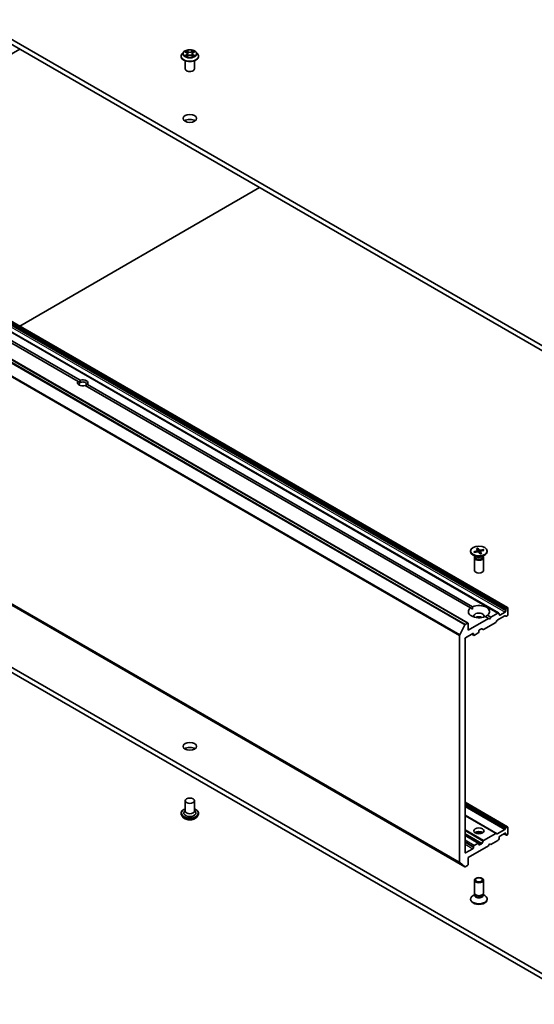
# Model space of a CAD drawing. Units: millimetres. Extents: x 7 to 8855, y 4 to 1971.
# Drawn here: x 137 to 156, y 39 to 75 of the extents above; entities that cross this region are included whole.
import ezdxf

# ---------------------------------------------------------------- set-up
doc = ezdxf.new("R2010")
doc.units = ezdxf.units.MM
doc.header["$LTSCALE"] = 0.5
doc.layers.add('Visible (ISO)', color=7, linetype='Continuous', lineweight=35)
doc.layers.add('Visible Narrow (ISO)', color=7, linetype='Continuous', lineweight=25)

msp = doc.modelspace()

# ---------------------------------------------------------------- linework, layer by layer
at = {"layer": 'Visible (ISO)'}
for p, q in [((157.467, 62.309), (126.826, 80)), ((126.826, 79.818), (157.467, 62.128)), ((127.875, 69.054), (136.672, 74.134)), ((142.587, 73.872), (142.587, 73.875)), ((142.681, 74.031), (142.626, 73.97)), ((142.735, 74.038), (142.782, 74.01)), ((142.791, 73.87), (142.84, 73.897)), ((142.811, 73.971), (142.82, 73.886)), ((142.977, 73.897), (143.027, 73.87)), ((143.006, 73.971), (142.997, 73.886)), ((143.035, 74.01), (143.083, 74.038)), ((143.137, 74.031), (143.192, 73.97)), ((143.231, 73.872), (143.231, 73.875)), ((142.742, 73.409), (142.742, 73.708)), ((143.075, 73.409), (143.075, 73.708)), ((154.569, 53.642), (124.714, 70.879)), ((154.229, 53.446), (124.374, 70.683)), ((153.116, 53.075), (123.26, 70.312)), ((138.811, 61.94), (124.678, 70.099)), ((124.757, 70.144), (138.89, 61.985)), ((136.672, 63.975), (145.47, 69.054)), ((138.884, 61.898), (138.811, 61.94)), ((153.204, 53.63), (139.071, 61.789)), ((139.15, 61.835), (153.283, 53.675)), ((123.143, 61.37), (152.999, 44.133)), ((157.467, 39.266), (126.826, 56.956)), ((126.826, 56.775), (157.467, 39.084)), ((153.21, 55.718), (153.21, 55.695)), ((153.33, 55.694), (153.452, 55.723)), ((153.356, 55.665), (153.339, 55.691)), ((153.35, 55.664), (153.475, 55.689)), ((153.422, 55.813), (153.466, 55.741)), ((153.467, 55.737), (153.472, 55.689)), ((153.474, 55.825), (153.525, 55.754)), ((153.49, 55.689), (153.477, 55.814)), ((153.557, 55.611), (153.506, 55.681)), ((153.564, 55.7), (153.554, 55.614)), ((153.681, 55.772), (153.556, 55.746)), ((153.609, 55.622), (153.565, 55.694)), ((153.701, 55.742), (153.579, 55.712)), ((153.672, 55.764), (153.657, 55.731)), ((153.821, 55.718), (153.821, 55.695)), ((153.41, 55.507), (153.299, 55.571)), ((153.349, 55.477), (153.349, 55.006)), ((153.366, 55.521), (153.36, 55.511)), ((153.366, 55.532), (153.366, 55.505)), ((153.621, 55.507), (153.731, 55.571)), ((153.665, 55.532), (153.665, 55.505)), ((153.665, 55.521), (153.671, 55.511)), ((153.682, 55.477), (153.682, 55.006)), ((153.204, 53.63), (153.28, 53.586)), ((154.474, 53.477), (154.285, 53.368)), ((154.498, 53.552), (154.498, 53.518)), ((154.504, 53.575), (154.53, 53.62)), ((154.553, 53.641), (154.547, 53.637)), ((154.576, 53.382), (154.576, 53.627)), ((153.869, 53.246), (153.123, 52.815)), ((153.869, 53.246), (153.748, 53.316)), ((153.827, 53.361), (153.948, 53.291)), ((153.908, 53.223), (153.869, 53.246)), ((153.948, 53.291), (153.908, 53.223)), ((154.213, 53.444), (153.948, 53.291)), ((154.172, 53.159), (154.147, 53.115)), ((154.189, 53.177), (154.464, 53.336)), ((154.229, 53.446), (154.255, 53.431)), ((154.262, 53.382), (154.262, 53.416)), ((154.506, 53.322), (154.481, 53.337)), ((154.523, 53.324), (154.553, 53.341)), ((152.814, 52.644), (152.998, 53.005)), ((153.099, 53.074), (153.016, 53.025)), ((153.123, 52.815), (153.123, 53.06)), ((153.515, 52.751), (153.515, 52.788)), ((153.539, 52.829), (153.604, 52.866)), ((153.67, 52.839), (153.621, 52.868)), ((153.686, 52.841), (154.13, 53.097)), ((152.808, 52.624), (152.808, 44.297)), ((153.005, 44.655), (153.005, 52.493)), ((153.028, 52.534), (153.295, 52.688)), ((153.326, 52.623), (153.254, 52.664)), ((153.319, 52.674), (153.319, 52.638)), ((153.343, 52.624), (153.492, 52.711)), ((142.742, 46.555), (142.742, 46.174)), ((143.075, 46.555), (143.075, 46.174)), ((154.569, 45.595), (153.005, 46.498)), ((142.587, 46.093), (142.587, 46.089)), ((142.681, 45.933), (142.626, 45.994)), ((142.742, 46.197), (142.709, 46.158)), ((143.075, 46.197), (143.108, 46.158)), ((143.137, 45.933), (143.192, 45.994)), ((143.231, 46.093), (143.231, 46.089)), ((154.147, 45.351), (153.005, 46.011)), ((154.481, 45.515), (154.506, 45.559)), ((154.523, 45.576), (154.553, 45.594)), ((154.576, 45.335), (154.576, 45.58)), ((153.509, 45.001), (153.005, 45.292)), ((154.13, 45.35), (153.686, 45.093)), ((154.147, 45.351), (154.172, 45.337)), ((154.464, 45.497), (154.189, 45.338)), ((154.262, 45.183), (154.262, 45.217)), ((154.285, 45.258), (154.474, 45.367)), ((154.435, 45.344), (154.504, 45.304)), ((154.498, 45.353), (154.498, 45.319)), ((154.53, 45.289), (154.504, 45.304)), ((154.547, 45.291), (154.553, 45.294)), ((153.123, 44.469), (153.869, 44.9)), ((153.319, 44.872), (153.319, 44.836)), ((153.492, 44.999), (153.343, 44.913)), ((153.515, 44.949), (153.515, 44.986)), ((153.604, 44.973), (153.539, 44.936)), ((153.621, 44.991), (153.67, 45.076)), ((153.869, 44.9), (153.908, 44.968)), ((153.908, 44.968), (153.948, 44.945)), ((153.948, 44.945), (154.213, 45.098)), ((154.255, 45.16), (154.229, 45.116)), ((153.295, 44.795), (153.028, 44.641)), ((153.123, 44.224), (153.123, 44.469)), ((152.998, 44.134), (152.814, 44.283)), ((153.016, 44.135), (153.099, 44.183)), ((153.349, 43.167), (153.349, 43.638)), ((153.682, 43.167), (153.682, 43.638)), ((153.366, 43.112), (153.299, 43.074)), ((153.375, 43.109), (153.36, 43.133)), ((153.366, 43.076), (153.366, 43.123)), ((153.655, 43.109), (153.671, 43.133)), ((153.665, 43.076), (153.665, 43.123)), ((153.665, 43.112), (153.731, 43.074)), ((153.21, 42.927), (153.21, 42.949)), ((153.821, 42.927), (153.821, 42.949))]:
    msp.add_line(p, q, dxfattribs=at)
for centre, major_axis, start_param, end_param in [((142.909, 73.409), (-0.167, 0), 0, 3.141593), ((142.909, 71.413), (-0.25, 0), 3.821266, 5.603511), ((138.98, 61.887), (-0.192, 0), 5.791075, 8.346092), ((138.98, 61.842), (-0.137, 0), 5.497787, 6.881593), ((138.98, 61.842), (0.137, 0), 5.497787, 8.63938), ((138.98, 61.887), (0.192, 0), 5.791075, 8.346092), ((153.515, 55.695), (0.306, 0), 3.141593, 6.283185), ((153.442, 55.737), (0.025, 0), 5.107626, 6.622152), ((153.483, 55.676), (-0.025, 0), 3.536829, 5.051355), ((153.548, 55.76), (0.025, 0), 3.536829, 5.051355), ((153.589, 55.699), (-0.025, 0), 5.107626, 6.622152), ((153.515, 55.477), (0.167, 0), 2.780226, 6.644552), ((153.515, 55.505), (0.15, 0), 3.141593, 6.283185), ((153.515, 55.568), (-0.15, 0), 0.785398, 2.356194), ((153.515, 55.006), (0.167, 0), 3.141593, 6.283185), ((153.515, 53.495), (-0.389, 0), 5.641135, 8.496032), ((153.515, 53.495), (0.389, 0), 5.641135, 8.496032), ((154.474, 53.504), (0.0167, 0.0289), 3.926991, 5.497787), ((154.521, 53.566), (0.0167, 0.0289), 1.570796, 2.356194), ((154.547, 53.61), (0.0167, 0.0289), 0.785398, 1.570796), ((154.553, 53.613), (0.0167, 0.0289), 5.497787, 7.068583), ((153.515, 53.332), (0.189, 0), 5.943961, 9.764003), ((153.515, 53.196), (-0.189, 0), 4.040638, 5.38414), ((154.13, 53.125), (-0.0167, -0.0289), 0.785398, 1.570796), ((154.189, 53.149), (-0.0167, -0.0289), 3.926991, 4.712389), ((154.213, 53.417), (0.0167, 0.0289), 0, 0.785398), ((154.238, 53.402), (0.0167, 0.0289), 5.497787, 6.283185), ((154.285, 53.396), (-0.0167, -0.0289), 5.497787, 7.068583), ((154.464, 53.308), (0.0167, 0.0289), 0, 0.785398), ((154.523, 53.351), (-0.0167, -0.0289), 0, 0.785398), ((154.553, 53.368), (-0.0167, -0.0289), 0.785398, 2.356194), ((153.016, 52.998), (0.0167, 0.0289), 0.785398, 1.661456), ((153.099, 53.046), (0.0167, 0.0289), 5.497787, 7.068583), ((153.539, 52.801), (-0.0167, -0.0289), 3.926991, 5.497787), ((153.604, 52.839), (0.0167, 0.0289), 0, 0.785398), ((153.686, 52.868), (-0.0167, -0.0289), 0, 0.785398), ((152.832, 52.637), (0.0167, 0.0289), 1.661456, 2.356194), ((153.028, 52.507), (-0.0167, -0.0289), 3.926991, 5.497787), ((153.295, 52.661), (0.0167, 0.0289), 5.497787, 7.068583), ((153.343, 52.652), (-0.0167, -0.0289), 5.497787, 7.068583), ((153.492, 52.738), (-0.0167, -0.0289), 0.785398, 2.356194), ((142.909, 48.37), (-0.25, 0), 3.821266, 5.603511), ((142.909, 46.102), (0.222, 0), 2.683831, 6.740947), ((142.909, 46.174), (0.167, 0), 3.141593, 6.283185), ((154.523, 45.549), (0.0167, 0.0289), 0.785398, 1.570796), ((154.553, 45.566), (0.0167, 0.0289), 5.497787, 7.068583), ((153.515, 45.312), (0.189, 0), 0.673746, 2.467847), ((153.515, 45.149), (-0.389, 0), 4.405297, 5.019481), ((154.13, 45.323), (0.0167, 0.0289), 0, 0.785398), ((154.189, 45.366), (-0.0167, -0.0289), 0, 0.785398), ((154.238, 45.169), (-0.0167, -0.0289), 1.570796, 2.356194), ((154.285, 45.231), (-0.0167, -0.0289), 3.926991, 5.497787), ((154.464, 45.524), (0.0167, 0.0289), 3.926991, 4.712389), ((154.474, 45.34), (0.0167, 0.0289), 5.497787, 7.068583), ((154.521, 45.333), (-0.0167, -0.0289), 5.497787, 6.283185), ((154.547, 45.318), (-0.0167, -0.0289), 0, 0.785398), ((154.553, 45.321), (-0.0167, -0.0289), 0.785398, 2.356194), ((153.295, 44.822), (0.0167, 0.0289), 3.926991, 5.497787), ((153.343, 44.886), (0.0167, 0.0289), 0.785398, 2.356194), ((153.492, 44.972), (0.0167, 0.0289), 5.497787, 7.068583), ((153.539, 44.963), (-0.0167, -0.0289), 5.497787, 7.068583), ((153.604, 45), (0.0167, 0.0289), 3.926991, 4.712389), ((153.686, 45.066), (0.0167, 0.0289), 0.785398, 1.570796), ((154.213, 45.125), (-0.0167, -0.0289), 0.785398, 1.570796), ((153.028, 44.668), (-0.0167, -0.0289), 5.497787, 7.068583), ((152.832, 44.311), (-0.0167, -0.0289), 5.497787, 6.192525), ((153.016, 44.162), (-0.0167, -0.0289), 6.192525, 7.068583), ((153.099, 44.21), (-0.0167, -0.0289), 0.785398, 2.356194), ((153.515, 42.949), (-0.306, 0), 5.497787, 10.210176), ((153.515, 43.167), (-0.167, 0), 0, 3.141593), ((153.515, 43.076), (-0.15, 0), 0, 3.141593), ((153.515, 43.139), (-0.15, 0), 0.361367, 2.780226), ((153.515, 42.927), (-0.306, 0), 0, 3.141593)]:
    msp.add_ellipse(centre, major_axis=major_axis, ratio=0.57735, start_param=start_param, end_param=end_param, dxfattribs=at)
for centre, major_axis in [((142.909, 71.594), (0.25, 0)), ((153.515, 55.718), (-0.306, 0)), ((142.909, 48.551), (0.25, 0)), ((142.909, 46.555), (-0.167, 0)), ((153.515, 45.448), (0.189, 0)), ((153.515, 43.638), (0.167, 0)), ((153.515, 43.652), (0.133, 0))]:
    msp.add_ellipse(centre, major_axis=major_axis, ratio=0.57735, dxfattribs=at)
for points, knots in [([(143.137, 74.031), (143.123, 74.046), (143.106, 74.06), (143.065, 74.083), (143.041, 74.092), (142.99, 74.106), (142.963, 74.11), (142.907, 74.114), (142.879, 74.113), (142.825, 74.105), (142.799, 74.099), (142.751, 74.082), (142.729, 74.071), (142.699, 74.049), (142.689, 74.041), (142.681, 74.031)], [1.262964, 1.262964, 1.262964, 1.262964, 1.583977, 1.583977, 1.918406, 1.918406, 2.251483, 2.251483, 2.582797, 2.582797, 2.914533, 2.914533, 3.248511, 3.248511, 3.449424, 3.449424, 3.449424, 3.449424]), ([(142.626, 73.97), (142.621, 73.964), (142.616, 73.958), (142.608, 73.947), (142.604, 73.941), (142.598, 73.928), (142.595, 73.922), (142.591, 73.909), (142.589, 73.902), (142.587, 73.889), (142.587, 73.882), (142.587, 73.875)], [3.4494239, 3.4494239, 3.4494239, 3.4494239, 3.5449372, 3.5449372, 3.6404505, 3.6404505, 3.7359638, 3.7359638, 3.8314772, 3.8314772, 3.9269905, 3.9269905, 3.9269905, 3.9269905]), ([(142.587, 73.872), (142.587, 73.852), (142.592, 73.832), (142.612, 73.794), (142.628, 73.776), (142.667, 73.743), (142.692, 73.728), (142.748, 73.705), (142.779, 73.696), (142.845, 73.683), (142.88, 73.681), (142.948, 73.681), (142.983, 73.685), (143.047, 73.698), (143.078, 73.708), (143.133, 73.733), (143.157, 73.748), (143.196, 73.782), (143.211, 73.801), (143.227, 73.838), (143.231, 73.855), (143.231, 73.872)], [3.92699, 3.92699, 3.92699, 3.92699, 4.226701, 4.226701, 4.539112, 4.539112, 4.863605, 4.863605, 5.189333, 5.189333, 5.514084, 5.514084, 5.838438, 5.838438, 6.163272, 6.163272, 6.48907, 6.48907, 6.812985, 6.812985, 7.068583, 7.068583, 7.068583, 7.068583]), ([(142.756, 73.893), (142.758, 73.892), (142.761, 73.89), (142.765, 73.887), (142.768, 73.885), (142.773, 73.882), (142.776, 73.88), (142.782, 73.877), (142.785, 73.875), (142.79, 73.873), (142.792, 73.872), (142.794, 73.871)], [4.5349015, 4.5349015, 4.5349015, 4.5349015, 4.6050514, 4.6050514, 4.6752013, 4.6752013, 4.7453513, 4.7453513, 4.8155012, 4.8155012, 4.8563759, 4.8563759, 4.8563759, 4.8563759]), ([(142.811, 73.971), (142.811, 73.974), (142.81, 73.977), (142.808, 73.983), (142.807, 73.985), (142.803, 73.991), (142.801, 73.994), (142.797, 73.999), (142.794, 74.001), (142.789, 74.006), (142.786, 74.008), (142.782, 74.01)], [0.8473012, 0.8473012, 0.8473012, 0.8473012, 0.9885096, 0.9885096, 1.1297179, 1.1297179, 1.2709263, 1.2709263, 1.4121347, 1.4121347, 1.553343, 1.553343, 1.553343, 1.553343]), ([(142.977, 73.897), (142.97, 73.901), (142.962, 73.904), (142.943, 73.91), (142.934, 73.911), (142.914, 73.913), (142.904, 73.913), (142.884, 73.911), (142.874, 73.91), (142.856, 73.904), (142.848, 73.901), (142.84, 73.897)], [1.58825, 1.58825, 1.58825, 1.58825, 1.895428, 1.895428, 2.202606, 2.202606, 2.509783, 2.509783, 2.816961, 2.816961, 3.124139, 3.124139, 3.124139, 3.124139]), ([(143.035, 74.01), (143.032, 74.008), (143.029, 74.006), (143.023, 74.001), (143.021, 73.999), (143.016, 73.994), (143.014, 73.991), (143.011, 73.985), (143.009, 73.983), (143.007, 73.977), (143.007, 73.974), (143.006, 73.971)], [3.1590459, 3.1590459, 3.1590459, 3.1590459, 3.3002542, 3.3002542, 3.4414624, 3.4414624, 3.5826707, 3.5826707, 3.7238789, 3.7238789, 3.8650871, 3.8650871, 3.8650871, 3.8650871]), ([(143.024, 73.871), (143.026, 73.872), (143.028, 73.873), (143.033, 73.875), (143.036, 73.877), (143.042, 73.88), (143.045, 73.882), (143.05, 73.885), (143.052, 73.887), (143.057, 73.89), (143.059, 73.892), (143.061, 73.893)], [6.1391984, 6.1391984, 6.1391984, 6.1391984, 6.1800731, 6.1800731, 6.250223, 6.250223, 6.3203729, 6.3203729, 6.3905229, 6.3905229, 6.4606728, 6.4606728, 6.4606728, 6.4606728]), ([(143.231, 73.875), (143.231, 73.882), (143.23, 73.889), (143.228, 73.902), (143.227, 73.909), (143.222, 73.922), (143.22, 73.928), (143.213, 73.941), (143.21, 73.947), (143.201, 73.958), (143.197, 73.964), (143.192, 73.97)], [0.7853978, 0.7853978, 0.7853978, 0.7853978, 0.8809112, 0.8809112, 0.9764245, 0.9764245, 1.0719378, 1.0719378, 1.1674511, 1.1674511, 1.2629644, 1.2629644, 1.2629644, 1.2629644]), ([(153.33, 55.694), (153.331, 55.694), (153.333, 55.694), (153.335, 55.694), (153.336, 55.693), (153.338, 55.692), (153.339, 55.691), (153.339, 55.691)], [0.01516537, 0.01516537, 0.01516537, 0.01516537, 0.01897531, 0.01897531, 0.02273345, 0.02273345, 0.02576772, 0.02576772, 0.02576772, 0.02576772]), ([(153.355, 55.665), (153.355, 55.666), (153.354, 55.667), (153.352, 55.668), (153.352, 55.669), (153.35, 55.671), (153.349, 55.672), (153.348, 55.674), (153.347, 55.675), (153.347, 55.676)], [6.164769, 6.164769, 6.164769, 6.164769, 6.1937715, 6.1937715, 6.2258449, 6.2258449, 6.2579183, 6.2579183, 6.2899916, 6.2899916, 6.2899916, 6.2899916]), ([(153.474, 55.825), (153.474, 55.824), (153.475, 55.823), (153.476, 55.821), (153.476, 55.819), (153.477, 55.817), (153.477, 55.816), (153.477, 55.814)], [0.01516537, 0.01516537, 0.01516537, 0.01516537, 0.01897531, 0.01897531, 0.02273345, 0.02273345, 0.02576772, 0.02576772, 0.02576772, 0.02576772]), ([(153.672, 55.764), (153.672, 55.766), (153.673, 55.767), (153.675, 55.768), (153.676, 55.77), (153.678, 55.771), (153.68, 55.772), (153.681, 55.772)], [0.03461835, 0.03461835, 0.03461835, 0.03461835, 0.03765262, 0.03765262, 0.04141077, 0.04141077, 0.04522071, 0.04522071, 0.04522071, 0.04522071]), ([(153.606, 55.624), (153.603, 55.623), (153.6, 55.622), (153.593, 55.62), (153.59, 55.619), (153.583, 55.617), (153.58, 55.617), (153.573, 55.615), (153.569, 55.615), (153.562, 55.613), (153.559, 55.613), (153.556, 55.613)], [4.5598355, 4.5598355, 4.5598355, 4.5598355, 4.6207936, 4.6207936, 4.6817517, 4.6817517, 4.7427098, 4.7427098, 4.8036679, 4.8036679, 4.8592328, 4.8592328, 4.8592328, 4.8592328]), ([(153.606, 55.624), (153.607, 55.624), (153.607, 55.624), (153.608, 55.624), (153.609, 55.623), (153.609, 55.622)], [0.038667461, 0.038667461, 0.038667461, 0.038667461, 0.04141077, 0.04141077, 0.045220711, 0.045220711, 0.045220711, 0.045220711]), ([(142.587, 46.093), (142.587, 46.112), (142.592, 46.132), (142.612, 46.17), (142.628, 46.188), (142.667, 46.221), (142.692, 46.236), (142.727, 46.25), (142.735, 46.253), (142.742, 46.256)], [2.356195, 2.356195, 2.356195, 2.356195, 2.655905, 2.655905, 2.968316, 2.968316, 3.292809, 3.292809, 3.375724, 3.375724, 3.375724, 3.375724]), ([(143.075, 46.256), (143.086, 46.252), (143.096, 46.248), (143.133, 46.231), (143.157, 46.216), (143.196, 46.182), (143.211, 46.163), (143.227, 46.126), (143.231, 46.109), (143.231, 46.093)], [4.478258, 4.478258, 4.478258, 4.478258, 4.592477, 4.592477, 4.918274, 4.918274, 5.242189, 5.242189, 5.497787, 5.497787, 5.497787, 5.497787]), ([(142.626, 45.994), (142.621, 46), (142.616, 46.006), (142.608, 46.017), (142.604, 46.024), (142.598, 46.036), (142.595, 46.042), (142.591, 46.055), (142.589, 46.062), (142.587, 46.075), (142.587, 46.082), (142.587, 46.089)], [1.8786282, 1.8786282, 1.8786282, 1.8786282, 1.9741415, 1.9741415, 2.0696549, 2.0696549, 2.1651682, 2.1651682, 2.2606815, 2.2606815, 2.3561948, 2.3561948, 2.3561948, 2.3561948]), ([(143.137, 45.933), (143.123, 45.918), (143.106, 45.904), (143.065, 45.881), (143.041, 45.872), (142.99, 45.858), (142.963, 45.854), (142.907, 45.85), (142.879, 45.851), (142.825, 45.859), (142.799, 45.865), (142.751, 45.882), (142.729, 45.893), (142.699, 45.915), (142.689, 45.923), (142.681, 45.933)], [5.975354, 5.975354, 5.975354, 5.975354, 6.296367, 6.296367, 6.630796, 6.630796, 6.963873, 6.963873, 7.295187, 7.295187, 7.626922, 7.626922, 7.9609, 7.9609, 8.161814, 8.161814, 8.161814, 8.161814]), ([(143.231, 46.089), (143.231, 46.082), (143.23, 46.075), (143.228, 46.062), (143.227, 46.055), (143.222, 46.042), (143.22, 46.036), (143.213, 46.024), (143.21, 46.017), (143.201, 46.006), (143.197, 46), (143.192, 45.994)], [5.4977875, 5.4977875, 5.4977875, 5.4977875, 5.5933008, 5.5933008, 5.6888141, 5.6888141, 5.7843274, 5.7843274, 5.8798408, 5.8798408, 5.9753541, 5.9753541, 5.9753541, 5.9753541])]:
    msp.add_open_spline(points, degree=3, knots=knots, dxfattribs=at)
for points in [[(138.89, 61.985), (138.884, 61.936), (138.884, 61.898)], [(139.077, 61.786), (139.111, 61.805), (139.15, 61.835)], [(153.28, 53.586), (153.28, 53.628), (153.283, 53.675)], [(153.827, 53.361), (153.788, 53.335), (153.751, 53.314)]]:
    msp.add_open_spline(points, degree=2, dxfattribs=at)
at = {"layer": 'Visible Narrow (ISO)'}
for p, q in [((142.843, 74.046), (142.781, 74.081)), ((143.037, 74.081), (142.975, 74.046)), ((142.719, 74.045), (142.779, 74.009)), ((142.779, 73.933), (142.719, 73.897)), ((142.746, 73.904), (142.783, 73.927)), ((142.781, 73.862), (142.843, 73.897)), ((142.783, 73.927), (142.787, 73.874)), ((142.8, 74.061), (142.839, 74.04)), ((142.839, 74.04), (142.833, 73.961)), ((142.975, 73.897), (143.037, 73.862)), ((142.979, 74.04), (143.018, 74.061)), ((142.979, 74.04), (142.984, 73.961)), ((143.034, 73.927), (143.03, 73.874)), ((143.034, 73.927), (143.072, 73.904)), ((143.038, 74.009), (143.098, 74.045)), ((143.098, 73.897), (143.038, 73.933)), ((124.674, 70.857), (154.53, 53.62)), ((154.547, 53.637), (124.691, 70.874)), ((124.697, 70.878), (154.553, 53.641)), ((124.357, 70.682), (154.213, 53.444)), ((124.618, 70.714), (154.474, 53.477)), ((124.642, 70.789), (154.498, 53.552)), ((154.498, 53.518), (124.642, 70.755)), ((154.504, 53.575), (124.649, 70.813)), ((123.142, 70.242), (152.998, 53.005)), ((153.016, 53.025), (123.16, 70.263)), ((123.243, 70.311), (153.099, 53.074)), ((122.953, 69.861), (152.808, 52.624)), ((152.814, 52.644), (122.958, 69.881)), ((152.808, 44.297), (122.953, 61.534)), ((122.958, 61.52), (152.814, 44.283)), ((152.998, 44.134), (123.142, 61.371)), ((153.452, 55.723), (153.453, 55.685)), ((153.525, 55.754), (153.516, 55.667)), ((153.556, 55.746), (153.559, 55.659)), ((153.565, 55.694), (153.557, 55.613)), ((154.285, 53.368), (154.262, 53.382)), ((153.319, 52.638), (153.264, 52.67)), ((153.295, 52.688), (153.319, 52.674)), ((153.005, 46.487), (154.553, 45.594)), ((154.523, 45.576), (153.005, 46.453)), ((153.005, 46.426), (154.506, 45.559)), ((154.481, 45.515), (153.005, 46.367)), ((153.005, 46.34), (154.464, 45.497)), ((154.189, 45.338), (153.005, 46.022)), ((153.005, 46), (154.13, 45.35)), ((153.686, 45.093), (153.005, 45.487)), ((153.005, 45.46), (153.67, 45.076)), ((153.621, 44.991), (153.005, 45.346)), ((153.005, 45.319), (153.604, 44.973)), ((153.005, 45.281), (153.492, 44.999)), ((154.498, 45.319), (154.444, 45.35)), ((154.474, 45.367), (154.498, 45.353)), ((153.343, 44.913), (153.005, 45.108)), ((153.005, 45.054), (153.319, 44.872)), ((153.319, 44.836), (153.005, 45.017)), ((153.005, 44.963), (153.295, 44.795)), ((153.539, 44.936), (153.515, 44.949)), ((153.028, 44.641), (153.005, 44.655))]:
    msp.add_line(p, q, dxfattribs=at)
msp.add_ellipse((142.909, 73.971), major_axis=(0.238, 0), ratio=0.57735, dxfattribs=at)
for centre, major_axis, ratio, start_param, end_param in [((142.909, 73.971), (-0.229, 0), 0.57735, 5.307103, 5.688472), ((142.909, 73.971), (-0.229, 0), 0.57735, 3.736307, 4.117676), ((142.909, 73.885), (-0.319, 0), 0.57735, 5.805619, 9.902345), ((142.909, 73.875), (-0.322, 0), 0.57735, 0, 3.141593), ((142.909, 73.872), (0.322, 0), 0.57735, 3.141593, 6.283185), ((142.909, 73.963), (-0.257, 0), 0.57735, 5.805619, 9.902345), ((142.909, 73.971), (0.229, 0), 0.57735, 3.736307, 4.117676), ((142.75, 73.902), (-0.00107, -0.00545), 0.779754, 4.526905, 5.922087), ((142.766, 73.891), (-0.00472, -0.00293), 0.729736, 5.163446, 5.775482), ((142.909, 73.946), (0.179, 0), 0.57735, 2.176295, 2.420622), ((142.779, 74.005), (0.00285, 0.00477), 0.587338, 0, 0.794278), ((142.711, 73.971), (0.0949, 0), 0.57735, 5.515241, 7.051131), ((142.779, 73.929), (0.00285, -0.00477), 0.587339, 0.863784, 2.347314), ((142.711, 73.967), (0.1, 0), 0.57735, 5.515241, 6.345089), ((142.796, 74.06), (-0.00454, -0.00321), 0.184974, 1.043317, 2.438499), ((142.81, 74.031), (-0.00535, -0.00148), 0.222918, 3.851581, 5.207004), ((142.83, 73.959), (-0.00535, -0.00148), 0.222885, 3.851574, 5.20262), ((142.843, 74.042), (-0.00271, -0.00485), 0.567186, 3.918415, 5.401945), ((142.909, 74.081), (0.1, 0), 0.57735, 3.944444, 5.480334), ((142.843, 73.892), (-0.00271, 0.00485), 0.567186, 5.506363, 6.283185), ((142.909, 74.085), (-0.0949, 0), 0.57735, 0.802852, 2.338742), ((142.909, 73.857), (0.0949, 0), 0.57735, 0.802852, 2.338742), ((142.975, 74.042), (0.00271, -0.00485), 0.567186, 0.88124, 2.36477), ((142.975, 73.892), (0.00271, 0.00485), 0.567186, 0, 0.776822), ((142.988, 73.959), (-0.00535, 0.00148), 0.222884, 4.222158, 5.573204), ((143.107, 73.971), (-0.0949, 0), 0.57735, 5.515241, 7.051131), ((143.008, 74.031), (-0.00535, 0.00148), 0.222918, 4.217775, 5.573198), ((143.107, 73.967), (-0.1, 0), 0.57735, 6.221282, 7.051131), ((142.909, 73.946), (0.179, 0), 0.57735, 0.720971, 0.965299), ((143.022, 74.06), (-0.00454, 0.00321), 0.184974, 0.703093, 2.098275), ((143.038, 73.929), (-0.00285, -0.00477), 0.587338, 3.935871, 5.419401), ((143.038, 74.005), (-0.00285, 0.00477), 0.587339, 5.488907, 6.283185), ((142.909, 73.971), (0.229, 0), 0.57735, 5.307103, 5.688472), ((143.052, 73.891), (-0.00472, 0.00293), 0.729736, 3.649295, 4.261333), ((143.068, 73.902), (0.00107, -0.00545), 0.779753, 0.361098, 1.756281), ((153.515, 55.718), (-0.19, 0), 0.57735, 0.220171, 0.514031), ((153.515, 55.713), (-0.18, 0), 0.57735, 0.213375, 0.360295), ((153.515, 55.718), (-0.19, 0), 0.57735, 4.93256, 5.22642), ((153.515, 55.713), (0.18, 0), 0.57735, 1.784171, 2.078221), ((153.515, 55.713), (0.18, 0), 0.57735, 0.255914, 0.520828), ((153.515, 55.718), (0.19, 0), 0.57735, 0.220171, 0.514031), ((153.515, 55.718), (0.19, 0), 0.57735, 4.93256, 5.22642), ((142.909, 46.102), (0.311, 0), 0.57735, 2.13615, 7.288628), ((142.909, 46.093), (-0.322, 0), 0.57735, 0, 3.141593), ((142.909, 46.089), (0.322, 0), 0.57735, 3.141593, 6.283185), ((142.909, 46.079), (-0.319, 0), 0.57735, 0.477567, 2.664026), ((142.909, 46.001), (-0.257, 0), 0.57735, 0.477567, 2.664026)]:
    msp.add_ellipse(centre, major_axis=major_axis, ratio=ratio, start_param=start_param, end_param=end_param, dxfattribs=at)
for points, knots in [([(142.8, 74.061), (142.798, 74.063), (142.796, 74.065), (142.792, 74.07), (142.789, 74.072), (142.785, 74.077), (142.783, 74.079), (142.781, 74.081)], [-0.03205597, -0.03205597, -0.03205597, -0.03205597, -0.02365019, -0.02365019, -0.01020094, -0.01020094, 0.00033833, 0.00033833, 0.00033833, 0.00033833]), ([(142.781, 74.081), (142.782, 74.079), (142.783, 74.077), (142.786, 74.071), (142.788, 74.068), (142.791, 74.062), (142.793, 74.059), (142.794, 74.057)], [-0.00033833, -0.00033833, -0.00033833, -0.00033833, 0.01020094, 0.01020094, 0.02365019, 0.02365019, 0.03205597, 0.03205597, 0.03205597, 0.03205597]), ([(143.037, 74.081), (143.035, 74.079), (143.034, 74.078), (143.031, 74.075), (143.029, 74.073), (143.025, 74.069), (143.024, 74.067), (143.02, 74.064), (143.019, 74.063), (143.018, 74.061)], [-0.0323943, -0.0323943, -0.0323943, -0.0323943, -0.02374499, -0.02374499, -0.0154285, -0.0154285, -0.00593404, -0.00593404, 0, 0, 0, 0]), ([(143.023, 74.057), (143.025, 74.059), (143.026, 74.06), (143.028, 74.065), (143.03, 74.067), (143.032, 74.072), (143.033, 74.074), (143.035, 74.077), (143.036, 74.079), (143.037, 74.081)], [0, 0, 0, 0, 0.00593404, 0.00593404, 0.0154285, 0.0154285, 0.02374499, 0.02374499, 0.0323943, 0.0323943, 0.0323943, 0.0323943]), ([(142.746, 74.031), (142.745, 74.032), (142.744, 74.033), (142.741, 74.036), (142.738, 74.038), (142.733, 74.041), (142.73, 74.042), (142.725, 74.044), (142.722, 74.045), (142.719, 74.045)], [0.00190826, 0.00190826, 0.00190826, 0.00190826, 0.00593404, 0.00593404, 0.0154285, 0.0154285, 0.02374499, 0.02374499, 0.0323943, 0.0323943, 0.0323943, 0.0323943]), ([(142.719, 74.045), (142.722, 74.044), (142.724, 74.043), (142.729, 74.041), (142.732, 74.04), (142.734, 74.038), (142.735, 74.038), (142.735, 74.038)], [-0.0323943, -0.0323943, -0.0323943, -0.0323943, -0.02374499, -0.02374499, -0.0154285, -0.0154285, -0.01391331, -0.01391331, -0.01391331, -0.01391331]), ([(142.746, 73.904), (142.744, 73.904), (142.742, 73.904), (142.736, 73.902), (142.732, 73.901), (142.725, 73.899), (142.722, 73.898), (142.719, 73.897)], [-0.03205597, -0.03205597, -0.03205597, -0.03205597, -0.02365019, -0.02365019, -0.01020094, -0.01020094, 0.00033833, 0.00033833, 0.00033833, 0.00033833]), ([(142.719, 73.897), (142.723, 73.898), (142.726, 73.898), (142.733, 73.899), (142.737, 73.899), (142.743, 73.898), (142.745, 73.898), (142.747, 73.898)], [-0.00033833, -0.00033833, -0.00033833, -0.00033833, 0.01020094, 0.01020094, 0.02365019, 0.02365019, 0.03205597, 0.03205597, 0.03205597, 0.03205597]), ([(142.762, 73.893), (142.76, 73.896), (142.757, 73.898), (142.752, 73.902), (142.749, 73.904), (142.746, 73.904)], [0, 0, 0, 0, 0.01458506, 0.01458506, 0.02898285, 0.02898285, 0.02898285, 0.02898285]), ([(142.747, 73.898), (142.75, 73.897), (142.753, 73.896), (142.756, 73.894), (142.756, 73.894), (142.756, 73.893)], [-0.02898285, -0.02898285, -0.02898285, -0.02898285, -0.01458506, -0.01458506, -0.01204203, -0.01204203, -0.01204203, -0.01204203]), ([(142.793, 73.871), (142.792, 73.871), (142.792, 73.871), (142.789, 73.87), (142.788, 73.87), (142.786, 73.868), (142.785, 73.867), (142.783, 73.865), (142.782, 73.863), (142.781, 73.862)], [0.00244016, 0.00244016, 0.00244016, 0.00244016, 0.00593404, 0.00593404, 0.0154285, 0.0154285, 0.02374499, 0.02374499, 0.0323943, 0.0323943, 0.0323943, 0.0323943]), ([(142.781, 73.862), (142.782, 73.863), (142.784, 73.865), (142.787, 73.867), (142.789, 73.868), (142.791, 73.869), (142.791, 73.869), (142.791, 73.87)], [-0.0323943, -0.0323943, -0.0323943, -0.0323943, -0.02374499, -0.02374499, -0.0154285, -0.0154285, -0.01429966, -0.01429966, -0.01429966, -0.01429966]), ([(142.794, 74.057), (142.797, 74.053), (142.8, 74.049), (142.804, 74.04), (142.806, 74.036), (142.807, 74.031)], [-0.02898285, -0.02898285, -0.02898285, -0.02898285, -0.01458506, -0.01458506, 0, 0, 0, 0]), ([(142.814, 74.033), (142.812, 74.038), (142.81, 74.043), (142.806, 74.053), (142.803, 74.057), (142.8, 74.061)], [0, 0, 0, 0, 0.01458506, 0.01458506, 0.02898285, 0.02898285, 0.02898285, 0.02898285]), ([(142.807, 74.031), (142.81, 74.019), (142.813, 74.007), (142.82, 73.983), (142.823, 73.971), (142.827, 73.959)], [-0.06877985, -0.06877985, -0.06877985, -0.06877985, -0.03438993, -0.03438993, 0, 0, 0, 0]), ([(142.833, 73.961), (142.83, 73.973), (142.827, 73.985), (142.82, 74.009), (142.817, 74.021), (142.814, 74.033)], [0, 0, 0, 0, 0.03438993, 0.03438993, 0.06877985, 0.06877985, 0.06877985, 0.06877985]), ([(142.827, 73.959), (142.832, 73.942), (142.837, 73.926), (142.844, 73.906), (142.846, 73.903), (142.847, 73.9)], [-0.09824125, -0.09824125, -0.09824125, -0.09824125, -0.04912063, -0.04912063, -0.04023345, -0.04023345, -0.04023345, -0.04023345]), ([(142.852, 73.903), (142.851, 73.905), (142.85, 73.908), (142.843, 73.927), (142.838, 73.944), (142.833, 73.961)], [0.04058623, 0.04058623, 0.04058623, 0.04058623, 0.04912063, 0.04912063, 0.09824125, 0.09824125, 0.09824125, 0.09824125]), ([(142.984, 73.961), (142.98, 73.944), (142.975, 73.927), (142.968, 73.908), (142.967, 73.905), (142.966, 73.903)], [0, 0, 0, 0, 0.04912063, 0.04912063, 0.05765497, 0.05765497, 0.05765497, 0.05765497]), ([(142.971, 73.9), (142.972, 73.903), (142.973, 73.906), (142.981, 73.926), (142.986, 73.942), (142.991, 73.959)], [-0.05800775, -0.05800775, -0.05800775, -0.05800775, -0.04912063, -0.04912063, 0, 0, 0, 0]), ([(143.004, 74.033), (143.001, 74.021), (142.997, 74.009), (142.991, 73.985), (142.988, 73.973), (142.984, 73.961)], [0, 0, 0, 0, 0.03438993, 0.03438993, 0.06877985, 0.06877985, 0.06877985, 0.06877985]), ([(142.991, 73.959), (142.994, 73.971), (142.997, 73.983), (143.004, 74.007), (143.007, 74.019), (143.011, 74.031)], [-0.06877985, -0.06877985, -0.06877985, -0.06877985, -0.03438993, -0.03438993, 0, 0, 0, 0]), ([(143.018, 74.061), (143.015, 74.057), (143.012, 74.052), (143.007, 74.043), (143.005, 74.038), (143.004, 74.033)], [0, 0, 0, 0, 0.01449142, 0.01449142, 0.02898285, 0.02898285, 0.02898285, 0.02898285]), ([(143.011, 74.031), (143.012, 74.036), (143.014, 74.04), (143.018, 74.049), (143.021, 74.053), (143.023, 74.057)], [-0.02898285, -0.02898285, -0.02898285, -0.02898285, -0.01449142, -0.01449142, 0, 0, 0, 0]), ([(143.037, 73.862), (143.036, 73.864), (143.035, 73.865), (143.032, 73.869), (143.03, 73.87), (143.027, 73.871), (143.026, 73.871), (143.025, 73.871)], [-0.00033833, -0.00033833, -0.00033833, -0.00033833, 0.01020094, 0.01020094, 0.02365019, 0.02365019, 0.02961581, 0.02961581, 0.02961581, 0.02961581]), ([(143.027, 73.87), (143.028, 73.869), (143.03, 73.868), (143.033, 73.865), (143.035, 73.864), (143.037, 73.862)], [-0.01775631, -0.01775631, -0.01775631, -0.01775631, -0.01020094, -0.01020094, 0.00033833, 0.00033833, 0.00033833, 0.00033833]), ([(143.072, 73.904), (143.069, 73.904), (143.066, 73.902), (143.06, 73.898), (143.058, 73.896), (143.056, 73.893)], [0, 0, 0, 0, 0.01449142, 0.01449142, 0.02898285, 0.02898285, 0.02898285, 0.02898285]), ([(143.061, 73.893), (143.062, 73.894), (143.062, 73.894), (143.065, 73.896), (143.068, 73.897), (143.071, 73.898)], [-0.01694084, -0.01694084, -0.01694084, -0.01694084, -0.01449142, -0.01449142, 0, 0, 0, 0]), ([(143.071, 73.898), (143.072, 73.898), (143.073, 73.898), (143.077, 73.899), (143.08, 73.899), (143.085, 73.899), (143.088, 73.899), (143.093, 73.898), (143.096, 73.898), (143.098, 73.897)], [0, 0, 0, 0, 0.00593404, 0.00593404, 0.0154285, 0.0154285, 0.02374499, 0.02374499, 0.0323943, 0.0323943, 0.0323943, 0.0323943]), ([(143.098, 74.045), (143.095, 74.045), (143.092, 74.044), (143.084, 74.041), (143.08, 74.039), (143.075, 74.035), (143.073, 74.033), (143.072, 74.031)], [-0.00033833, -0.00033833, -0.00033833, -0.00033833, 0.01020094, 0.01020094, 0.02365019, 0.02365019, 0.03014772, 0.03014772, 0.03014772, 0.03014772]), ([(143.098, 73.897), (143.096, 73.898), (143.093, 73.899), (143.088, 73.901), (143.086, 73.901), (143.081, 73.902), (143.079, 73.903), (143.075, 73.904), (143.073, 73.904), (143.072, 73.904)], [-0.0323943, -0.0323943, -0.0323943, -0.0323943, -0.02374499, -0.02374499, -0.0154285, -0.0154285, -0.00593404, -0.00593404, 0, 0, 0, 0]), ([(143.083, 74.038), (143.085, 74.039), (143.087, 74.04), (143.092, 74.043), (143.095, 74.044), (143.098, 74.045)], [-0.01814268, -0.01814268, -0.01814268, -0.01814268, -0.01020094, -0.01020094, 0.00033833, 0.00033833, 0.00033833, 0.00033833])]:
    msp.add_open_spline(points, degree=3, knots=knots, dxfattribs=at)
for points in [[(142.766, 73.886), (142.764, 73.888), (142.763, 73.891), (142.762, 73.893)], [(143.056, 73.893), (143.055, 73.891), (143.053, 73.888), (143.052, 73.886)]]:
    msp.add_open_spline(points, degree=3, dxfattribs=at)

doc.saveas('drawing.dxf')
